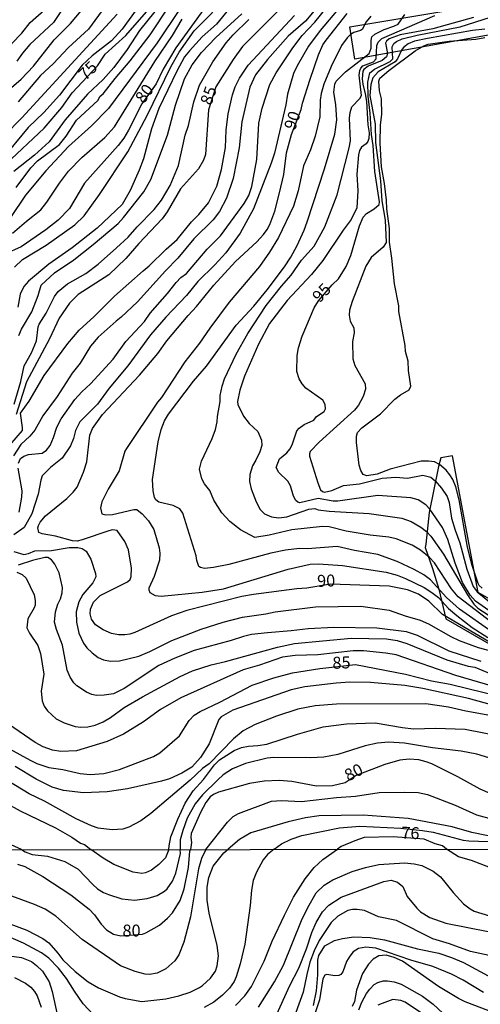
# Model space of a CAD drawing. Units: millimetres. Extents: x 185533 to 187948, y 1671515 to 1674290.
# Drawn here: x 186079 to 186176, y 1672592 to 1672797 of the extents above; entities that cross this region are included whole.
import ezdxf
from ezdxf.enums import TextEntityAlignment as Align

# ---------------------------------------------------------------- set-up
doc = ezdxf.new("R2010")
doc.units = ezdxf.units.MM
for name, color, linetype in [('IMAGEM', 7, 'Continuous'), ('V-ATERRO', 52, 'Continuous'), ('V-CURVA_DE_NIVEL', 4, 'Continuous'), ('V-CURVA_MESTRA', 1, 'Continuous'), ('V-TEXTO_DE_ALTIMETRIA', 7, 'Continuous'), ('X-LIMITE_1000', 7, 'Continuous')]:
    doc.layers.add(name, color=color, linetype=linetype)
picture_1 = doc.add_image_def('image1.jpg', size_in_pixel=(4023, 4623))

msp = doc.modelspace()

# ---------------------------------------------------------------- linework, layer by layer
at = {"layer": 'V-ATERRO'}
for points in [[(186207.84, 1672799.54), (186149.37, 1672789), (186148.31, 1672795.78), (186178.34, 1672800.79), (186194.43, 1672801.6), (186207.84, 1672799.54)], [(186200.85, 1672662.77), (186175.12, 1672677.63), (186169.73, 1672706.12), (186167.32, 1672705.75), (186166.82, 1672703.94), (186164.86, 1672694.33), (186164.15, 1672687.68), (186164.01, 1672686.99), (186165.59, 1672682.65), (186166.9, 1672678.33), (186168.37, 1672672.13), (186170.62, 1672670.76), (186198.64, 1672654.6)]]:
    msp.add_lwpolyline(points, dxfattribs=at)
at = {"layer": 'V-CURVA_DE_NIVEL'}
for points in [[(186100.79, 1672804.98), (186093.77, 1672795.28), (186089.58, 1672791.47), (186086.35, 1672788.03), (186083.7, 1672785.56), (186079.06, 1672780.11)], [(186017.85, 1672747.6), (186019.04, 1672748.18), (186020.38, 1672749.57), (186021.98, 1672750.83), (186023.89, 1672753.12), (186025.21, 1672754.41), (186029.45, 1672757.91), (186032.53, 1672760.19), (186040.3, 1672765.07), (186043.49, 1672767.34), (186047.01, 1672769.56), (186050.13, 1672771.11), (186056.68, 1672774.95), (186065.08, 1672781.11), (186069.98, 1672785.6), (186072.47, 1672788.22), (186077.77, 1672792.29), (186079.83, 1672794.47), (186081.6, 1672796.63), (186087.41, 1672801.86)], [(186148.5, 1672802.67), (186142.14, 1672794.96), (186139.7, 1672791.71), (186137.3, 1672787.63), (186136.53, 1672786.02), (186135.31, 1672781.69), (186134.93, 1672779.44), (186132.57, 1672769.38), (186131.91, 1672767.26), (186128.18, 1672757.75), (186125.44, 1672752.68), (186122.43, 1672748.56), (186120.13, 1672746.02), (186116.55, 1672742.57), (186114.24, 1672739.63), (186109.89, 1672735.13), (186106.7, 1672731.44), (186101.98, 1672724.98), (186098.07, 1672720.32), (186095.65, 1672716.95), (186091.92, 1672713.22), (186091.01, 1672711.46), (186090.59, 1672709.75), (186089.97, 1672708.25), (186088.26, 1672705.65), (186088.26, 1672705.65), (186085.85, 1672703.74), (186084.09, 1672701.95), (186083.78, 1672701.05), (186083.27, 1672698.18), (186081.95, 1672694.01), (186080.29, 1672691.21), (186078.14, 1672689.62)], [(186110.77, 1672803.02), (186104.42, 1672794.99), (186101.84, 1672791), (186099.01, 1672787.24), (186096.84, 1672784.78), (186093.54, 1672781.67), (186088.87, 1672776.3), (186085.55, 1672771.77), (186082.48, 1672768.98), (186078.16, 1672765.54)], [(186078.3, 1672745.54), (186079.94, 1672747.19), (186084.92, 1672750.12), (186090.87, 1672754.39), (186092.86, 1672756.25), (186096.07, 1672760.75), (186101.98, 1672769.68), (186106, 1672777.25), (186110.96, 1672787.41), (186112.71, 1672790.46), (186115.84, 1672794.89), (186123.33, 1672802.6)], [(186073.71, 1672779.77), (186079.69, 1672784.85), (186082.29, 1672787.51), (186086.59, 1672793.06), (186089.97, 1672796.43), (186093.34, 1672800.41)], [(186112.92, 1672799.61), (186108.07, 1672792.45), (186097.95, 1672778.7), (186094.35, 1672775.05), (186089.58, 1672770.73), (186084.86, 1672765.65), (186080.57, 1672760.58), (186077.47, 1672755.95)], [(186142.65, 1672801.28), (186139.03, 1672796.94), (186135.43, 1672793.8), (186131.09, 1672788.95), (186128.63, 1672785.73), (186127.44, 1672783.16), (186125.77, 1672775.94), (186125.21, 1672770.49), (186123.97, 1672764.05), (186122.59, 1672759.94), (186121.1, 1672757.21), (186119.75, 1672755.48), (186115.71, 1672751.47), (186112.42, 1672747.42), (186109.83, 1672744.82), (186104, 1672738.31), (186100.6, 1672735.1), (186099.51, 1672734.3), (186095.79, 1672730.97), (186094.17, 1672729.09), (186091.99, 1672725.53), (186090.35, 1672723.39), (186087.24, 1672718.54), (186084.21, 1672714.48), (186082.54, 1672711.49), (186081.52, 1672710.25), (186079.62, 1672708.5), (186078.09, 1672706.15)], [(186078.63, 1672762.17), (186081.69, 1672766.33), (186083.12, 1672767.76), (186087.69, 1672771.16), (186089.11, 1672772.9), (186091.23, 1672776.29), (186095.69, 1672780.38), (186096.21, 1672781.27), (186096.83, 1672781.79), (186099.33, 1672785), (186102.45, 1672788.63), (186106.66, 1672794.1), (186110.7, 1672800.26)], [(186123.28, 1672799.71), (186120.45, 1672796.35), (186117.51, 1672793.64), (186114.83, 1672790.73), (186113.82, 1672789.46), (186112.16, 1672786.47), (186108.47, 1672778.67), (186106.9, 1672774.46), (186105.23, 1672768.22), (186104.36, 1672765.82), (186102.48, 1672761.54), (186100.76, 1672758.68), (186095.56, 1672753.73), (186090.32, 1672749.57), (186085.44, 1672746.22), (186081.24, 1672742.65), (186080.28, 1672741.49), (186079.52, 1672739.95), (186078.98, 1672737.17)], [(186079.14, 1672704.61), (186079.56, 1672705.58), (186080.24, 1672706.1), (186081.23, 1672706.41), (186084.09, 1672706.68), (186085, 1672707.32), (186085.76, 1672708.34), (186086.48, 1672710.01), (186087.12, 1672712.13), (186088.02, 1672713.86), (186090.93, 1672717.95), (186092.34, 1672719.52), (186094.16, 1672721.19), (186098.9, 1672726.33), (186101.56, 1672730.03), (186105.42, 1672734.23), (186106.62, 1672735.97), (186110.27, 1672740.05), (186112.05, 1672742.34), (186113.03, 1672743.37), (186114.19, 1672744.26), (186118.56, 1672749.3), (186121.34, 1672752.09), (186126.27, 1672758.84), (186127.21, 1672760.51), (186127.86, 1672762.38), (186128.92, 1672768.08), (186129.34, 1672775.67), (186130.03, 1672778.79), (186131.62, 1672783.72), (186132.9, 1672786.17), (186136.41, 1672791.39), (186138.39, 1672793.97), (186140.98, 1672796.73), (186143.65, 1672800.03)], [(186103.68, 1672799.32), (186100.78, 1672795.24), (186098.54, 1672792.86), (186094.51, 1672789.72), (186092.45, 1672787.76), (186087.68, 1672781.49), (186084.42, 1672777.86), (186081.13, 1672774.75), (186075.49, 1672767.88)], [(186076.15, 1672772.96), (186079.84, 1672776.78), (186099.71, 1672798.42)], [(186077.35, 1672708.37), (186079.94, 1672711.42), (186079.98, 1672712.05), (186079.53, 1672715.05), (186081.36, 1672717.6), (186084.5, 1672722.94), (186089.45, 1672729.64), (186091.8, 1672732.4), (186094.94, 1672735.24), (186099.17, 1672739.53), (186105.14, 1672744.82), (186106.45, 1672745.81), (186109.98, 1672749.33), (186112.24, 1672751.31), (186115.28, 1672755.05), (186116.76, 1672756.53), (186118.77, 1672758.97), (186120.56, 1672762.51), (186121.5, 1672765.94), (186122.33, 1672770.57), (186122.46, 1672774.17), (186122.88, 1672777.57), (186123.81, 1672781.57), (186124.36, 1672783.2), (186125.25, 1672785.03), (186127.07, 1672787.73), (186136.77, 1672798.1)], [(186077.92, 1672752.66), (186080.79, 1672755.18), (186083.81, 1672757.56), (186085.08, 1672759.11), (186087.68, 1672763.1), (186089.55, 1672765.62), (186092.36, 1672768.45), (186097.18, 1672772.66), (186099.15, 1672774.84), (186107.57, 1672788.5), (186111.27, 1672793.93), (186113.29, 1672797.36)], [(186078.24, 1672716.95), (186079.65, 1672721.67), (186080.29, 1672724.92), (186081.84, 1672727.65), (186082.9, 1672730.19), (186083.23, 1672733.08), (186083.42, 1672733.66), (186084.94, 1672735.97), (186086.64, 1672739.41), (186087.44, 1672740.5), (186089.37, 1672742.1), (186093.18, 1672744.27), (186095.75, 1672746.18), (186099.6, 1672749.57), (186102.01, 1672751.85), (186103.91, 1672753.99), (186107.49, 1672757.59), (186109.02, 1672759.55), (186110.8, 1672762.6), (186112.55, 1672766.78), (186113.91, 1672773.14), (186114.61, 1672775.13), (186115.71, 1672780.06), (186115.71, 1672780.06), (186116.93, 1672783.55), (186119.71, 1672788.43), (186122.51, 1672792.42), (186123.92, 1672794.06), (186127.23, 1672797.31)], [(186079.2, 1672731.28), (186079.78, 1672732.63), (186081.93, 1672736.23), (186083.25, 1672739.66), (186083.87, 1672741.83), (186086.66, 1672744.35), (186090.71, 1672747.11), (186094.75, 1672750.26), (186099.97, 1672754.71), (186101.08, 1672755.92), (186105.32, 1672761.32), (186106.77, 1672763.86), (186110.27, 1672773.14), (186111.91, 1672779.41), (186113.8, 1672784.9), (186115.39, 1672787.79), (186117.37, 1672790.43), (186120.37, 1672793.51), (186125.76, 1672798.44)], [(186152.69, 1672798.01), (186151.71, 1672796.79), (186150.85, 1672795.22), (186150.56, 1672794.97), (186149.15, 1672794.57), (186148.44, 1672794.18), (186147.73, 1672793.45), (186146.59, 1672791.84), (186144.42, 1672787.5), (186142.89, 1672783.81), (186142.89, 1672783.81), (186142.3, 1672781.85), (186142.12, 1672780.43), (186142.06, 1672776.95), (186141.06, 1672772.92), (186140.1, 1672770.06), (186138.65, 1672766.75), (186137.55, 1672761.49), (186136.56, 1672758.33), (186133.42, 1672751.74), (186131.54, 1672748.67), (186129.45, 1672745.67), (186123.13, 1672738.23), (186119.05, 1672732.8), (186116.92, 1672729.67), (186113.85, 1672725.8), (186109.02, 1672718.37), (186108.15, 1672717.33), (186101.66, 1672707.7), (186101.35, 1672707.15), (186100.12, 1672703.01), (186097.84, 1672699.22), (186096.52, 1672696.52), (186096.24, 1672695.3), (186096.55, 1672694.07), (186097.39, 1672693.85), (186098.78, 1672693.91), (186103.21, 1672694.95), (186103.81, 1672694.93), (186104.96, 1672694.05), (186106.26, 1672692.56), (186107.36, 1672690.76), (186108.5, 1672686.91), (186108.66, 1672685.79), (186108.6, 1672684.34), (186107.46, 1672680.93), (186106.36, 1672678.52), (186106.35, 1672678.17), (186106.57, 1672677.59), (186107.64, 1672676.96), (186108.95, 1672676.87), (186117.47, 1672677.67), (186121.93, 1672678.36), (186135.44, 1672682.49), (186140.05, 1672683.52), (186141.79, 1672683.6), (186146.8, 1672683.23), (186155.92, 1672681.85), (186158.16, 1672681.22), (186159.92, 1672680.5), (186163.86, 1672678.62), (186165.45, 1672677.64), (186166.85, 1672676.58), (186168.93, 1672674.26), (186170.65, 1672672.77), (186173.88, 1672670.3), (186177.11, 1672668.21)], [(186177.98, 1672669.4), (186171.23, 1672674.12), (186168.5, 1672676.53), (186165.13, 1672680.23), (186163.78, 1672681.32), (186161.77, 1672682.44), (186158.21, 1672684.11), (186154.13, 1672685.51), (186149.27, 1672686.38), (186145.64, 1672687.23), (186139.48, 1672686.76), (186137.77, 1672686.78), (186134.85, 1672686.44), (186131.8, 1672685.82), (186123.03, 1672683.45), (186119.85, 1672682.84), (186117.98, 1672682.65), (186117.11, 1672682.81), (186116.79, 1672683.03), (186116.34, 1672684.28), (186116.24, 1672685.26), (186113.46, 1672694.19), (186112.82, 1672695.05), (186111.4, 1672695.8), (186108.42, 1672696.48), (186107.84, 1672696.93), (186107.55, 1672697.48), (186107.26, 1672698.86), (186107.13, 1672701.24), (186108.29, 1672709.05), (186108.93, 1672711.68), (186109.59, 1672713.45), (186110.46, 1672714.83), (186115.7, 1672721.72), (186118.37, 1672724.85), (186124.61, 1672733.46), (186128.29, 1672737.43), (186131.04, 1672740.83), (186134.67, 1672745.61), (186135.97, 1672747.63), (186137.3, 1672750.1), (186138.77, 1672753.32), (186139.38, 1672755.03), (186143.04, 1672766.1), (186145.16, 1672773.33), (186145.57, 1672776.33), (186145.42, 1672779.44), (186144.99, 1672782.08), (186145.16, 1672783.76), (186145.48, 1672784.39), (186147.41, 1672786.39), (186152.32, 1672790.2), (186152.79, 1672791.32), (186152.74, 1672792.93), (186152.9, 1672793.64), (186153.51, 1672794.23), (186155.45, 1672795.18), (186157.53, 1672795.88), (186158.37, 1672796.32), (186159.81, 1672798.3)], [(186179.19, 1672670.39), (186170.91, 1672676.69), (186169.54, 1672678.36), (186166.01, 1672683.79), (186164.92, 1672684.92), (186163.09, 1672686.43), (186161.33, 1672687.52), (186157.98, 1672688.79), (186156.47, 1672689.14), (186152.58, 1672689.56), (186147.51, 1672690.42), (186143.97, 1672691.29), (186142.59, 1672691.42), (186136.17, 1672690.68), (186131.48, 1672689.57), (186128.48, 1672689.1), (186125.5, 1672690.73), (186123.28, 1672692.43), (186121.56, 1672694.23), (186119.89, 1672696.88), (186119.09, 1672698.93), (186117.99, 1672700.31), (186117.4, 1672701.34), (186116.92, 1672703.35), (186117.35, 1672705.01), (186119.59, 1672709.78), (186120.28, 1672711.62), (186120.63, 1672713.23), (186120.69, 1672714.38), (186121.24, 1672717.5), (186121.27, 1672718.75), (186121.64, 1672720.71), (186122.12, 1672722.25), (186124.58, 1672727.42), (186127.04, 1672731.7), (186130.83, 1672737.58), (186134.01, 1672741.59), (186136.07, 1672743.9), (186138.23, 1672746.99), (186140.85, 1672749.92), (186143.1, 1672753.96), (186145.64, 1672760.67), (186148.15, 1672770.47), (186148.43, 1672771.93), (186148.26, 1672776.71), (186148.37, 1672777.84), (186148.76, 1672779.05), (186150.43, 1672780.77), (186150.72, 1672781.4), (186150.27, 1672785.67), (186150.38, 1672786.67), (186150.62, 1672787.15), (186151.04, 1672787.64), (186153.23, 1672788.48), (186153.82, 1672789.04), (186153.93, 1672791.84), (186154.25, 1672792.55), (186154.96, 1672793.3), (186166.04, 1672798.13)], [(186174.14, 1672797.68), (186165.63, 1672795.34), (186158.82, 1672794.09), (186156.5, 1672793.27), (186155.94, 1672792.75), (186155.78, 1672792.32), (186156.16, 1672790.2), (186155.98, 1672789.46), (186155.03, 1672788.75), (186152.13, 1672787.55), (186151.26, 1672786.84), (186151.02, 1672786.47), (186150.89, 1672784.93), (186151, 1672783.75), (186151.54, 1672781.78), (186151.79, 1672780.18), (186152.08, 1672775.26), (186152.34, 1672773.65), (186152.31, 1672772.4), (186152.1, 1672771.79), (186151.75, 1672771.35), (186150.73, 1672770.6), (186150.36, 1672769.96), (186150.09, 1672769), (186149.77, 1672764.95), (186149.99, 1672761.48), (186149.79, 1672757.98), (186148.6, 1672755.53), (186146.89, 1672753.3), (186142.64, 1672746.96), (186140.31, 1672744.04), (186135.2, 1672738.6), (186131.54, 1672733.82), (186129.24, 1672729.51), (186126.3, 1672722.76), (186125.32, 1672719.9), (186124.87, 1672717.5), (186124.93, 1672716.85), (186126.09, 1672714.44), (186127.3, 1672712.88), (186129.11, 1672711.21), (186129.88, 1672709.43), (186129.91, 1672708.34), (186129.51, 1672706.96), (186128.71, 1672705.22), (186127.97, 1672704.07), (186127.46, 1672702.27), (186127.39, 1672700.82), (186127.68, 1672699.28), (186128.76, 1672696.55), (186129.59, 1672694.97), (186130.51, 1672694.01), (186131.96, 1672693.41), (186133.5, 1672693.22), (186135.17, 1672693.4), (186139.76, 1672695.01), (186140.99, 1672695.14), (186141.68, 1672694.86), (186144.01, 1672694.57), (186152.37, 1672694.11), (186159.15, 1672693.1), (186161.08, 1672692.47), (186163.16, 1672691.27), (186164.34, 1672690.38), (186165.21, 1672689.4), (186167.86, 1672685.64), (186172.84, 1672677.14), (186174.2, 1672675.2), (186175.02, 1672674.36), (186179.54, 1672671.42)], [(186176.52, 1672795.24), (186173.95, 1672794.99), (186164.5, 1672793.35), (186161.8, 1672792.74), (186160.52, 1672792.19), (186159.6, 1672791.53), (186159.18, 1672791), (186158.25, 1672789.04), (186157.77, 1672788.46), (186154.22, 1672786.33), (186153.1, 1672785.12), (186153.1, 1672785.12), (186152.66, 1672783.68), (186152.52, 1672781.4), (186153.58, 1672775.45), (186153.64, 1672771.57), (186154.72, 1672763.57), (186155.02, 1672759.42), (186155.68, 1672755.37), (186155.89, 1672750.72), (186155.3, 1672749.72), (186152.77, 1672747.57), (186151.66, 1672745.74), (186148.8, 1672738.38), (186148.24, 1672736.55), (186148.16, 1672735.52), (186148.37, 1672734.31), (186149.16, 1672732.92), (186149.19, 1672731.83), (186148.87, 1672730.06), (186148.93, 1672726.39), (186149.34, 1672725), (186151.52, 1672721.22), (186151.56, 1672720.06), (186151.07, 1672718.55), (186150.11, 1672716.76), (186149.29, 1672715.7), (186141.88, 1672708.98), (186140.03, 1672707.03), (186139.87, 1672706.6), (186139.86, 1672706.1), (186141.61, 1672700.51), (186142.21, 1672699.04), (186142.58, 1672698.69), (186143.03, 1672698.58), (186144.56, 1672698.92), (186147.01, 1672699.99), (186150.36, 1672700.32), (186155.06, 1672701.51), (186157.88, 1672701.69), (186160.36, 1672701.51), (186163.54, 1672702.12), (186165.19, 1672701.72), (186166.14, 1672700.93), (186167.46, 1672699.42), (186168.66, 1672697.66), (186169.04, 1672696.42), (186169.54, 1672693.11), (186170.28, 1672690.6), (186171.28, 1672688), (186172.76, 1672682.51), (186174.04, 1672678.86), (186174.86, 1672677.73), (186179.6, 1672673.94)], [(186175.91, 1672678.5), (186175.34, 1672679.07), (186175.07, 1672679.52), (186173.86, 1672683.25), (186172.85, 1672687.1), (186171.12, 1672696.93), (186170.41, 1672699.7), (186169.8, 1672701.24), (186169.21, 1672702.2), (186168.44, 1672703.17), (186167.01, 1672704.37), (186166.01, 1672704.87), (186164.76, 1672705.04), (186163.19, 1672705.01), (186156.76, 1672703.34), (186154, 1672702.34), (186151.84, 1672701.99), (186151.09, 1672702.25), (186150.6, 1672703.1), (186150.28, 1672704.19), (186149.67, 1672708.92), (186149.7, 1672710.23), (186149.91, 1672711.04), (186150.83, 1672712.03), (186154.7, 1672714.94), (186157.72, 1672717.99), (186158.92, 1672718.91), (186160.71, 1672719.92), (186161.01, 1672720.71), (186160.56, 1672723.99), (186160.51, 1672725.94), (186159.95, 1672727.94), (186159.86, 1672729.22), (186158.51, 1672736.29), (186158.51, 1672737.48), (186157.61, 1672742.07), (186157.1, 1672747.47), (186156.6, 1672750.78), (186156.6, 1672753.67), (186156.04, 1672757.72), (186155.97, 1672759.52), (186155.54, 1672763.06), (186154.91, 1672766.49), (186154.64, 1672771.44), (186154.73, 1672775.28), (186155.01, 1672777.46), (186154.91, 1672780.69), (186154.49, 1672782.39), (186154.33, 1672784.39), (186154.57, 1672785.01), (186156.48, 1672786.66), (186161.96, 1672790.73), (186163.73, 1672791.8), (186164.68, 1672792.16), (186169.06, 1672792.77), (186174.59, 1672793.17), (186176.52, 1672793.54)], [(186079.27, 1672694.36), (186079.86, 1672697.51), (186079.88, 1672698.83), (186079.04, 1672703.58)], [(186078.14, 1672686.15), (186080.23, 1672685.56), (186081.2, 1672685.73), (186082.53, 1672686.32), (186086.03, 1672686.38), (186089.71, 1672686.99), (186091.51, 1672686.99), (186092.44, 1672686.83), (186093.29, 1672686.27), (186094.25, 1672684.58), (186095.22, 1672681.59), (186095.27, 1672680.9), (186094.66, 1672679.65), (186092.6, 1672677.18), (186091.76, 1672675.67), (186091.2, 1672673.58), (186091.25, 1672671.42), (186091.76, 1672669.08), (186092.68, 1672667.05), (186093.43, 1672666.06), (186094.49, 1672665.03), (186095.75, 1672664.01), (186096.87, 1672663.53), (186098.32, 1672663.28), (186100.23, 1672663.36), (186104.24, 1672664.29), (186106.55, 1672665.28), (186111.15, 1672667.6), (186117.29, 1672669.96), (186121.84, 1672671.44), (186125.93, 1672672.42), (186130.77, 1672673.12), (186132.74, 1672673.59), (186141.15, 1672674.6), (186150.59, 1672674.73), (186156.54, 1672673.93), (186159.84, 1672672.74), (186163.02, 1672671.84), (186164.73, 1672671.04), (186169.37, 1672668.4), (186171.12, 1672667.6), (186175.07, 1672666.15), (186179.57, 1672664.93)], [(186175.75, 1672663.17), (186169.03, 1672665.38), (186162.43, 1672668.6), (186160.17, 1672669.4), (186153.93, 1672670.14), (186144.97, 1672670.33), (186139.6, 1672670.01), (186136.07, 1672669.57), (186131.15, 1672669.21), (186127.78, 1672668.8), (186126.14, 1672668.42), (186123.57, 1672667.58), (186115.83, 1672665.51), (186111.81, 1672663.92), (186108.45, 1672662.38), (186101.21, 1672657.54), (186098.96, 1672656.46), (186097, 1672656.14), (186095.4, 1672656.11), (186094.43, 1672656.29), (186093.31, 1672656.78), (186091.32, 1672658.12), (186090.7, 1672658.71), (186089.91, 1672659.89), (186089.3, 1672661.4), (186088.33, 1672666.64), (186087.06, 1672669.88), (186086.67, 1672671.39), (186086.88, 1672673.54), (186087.34, 1672675.18), (186087.89, 1672676.28), (186088.28, 1672677.52), (186088.35, 1672678.67), (186087.65, 1672681.71), (186086.72, 1672683.5), (186086.04, 1672684.44), (186085.28, 1672684.9), (186084.63, 1672684.9), (186082.03, 1672684.32), (186079.08, 1672683.29)], [(186078.81, 1672681.88), (186079.91, 1672681.4), (186080.71, 1672680.58), (186082.42, 1672677.14), (186082.64, 1672675.95), (186082.65, 1672674.99), (186082.44, 1672674.37), (186081.07, 1672672.09), (186080.89, 1672670.2), (186081.42, 1672669.11), (186083.15, 1672666.54), (186083.73, 1672664.87), (186084.42, 1672660.57), (186083.84, 1672656.97), (186084.05, 1672655.01), (186084.5, 1672653.88), (186085.16, 1672652.89), (186086.98, 1672651.25), (186088.65, 1672650.39), (186090.96, 1672649.65), (186092.18, 1672649.49), (186093.6, 1672649.54), (186095.14, 1672649.88), (186096.81, 1672650.6), (186098.32, 1672651.49), (186101.19, 1672653.57), (186105.03, 1672655.78), (186112.87, 1672660.05), (186115.44, 1672661.27), (186119.33, 1672662.5), (186122.38, 1672663.2), (186133.18, 1672666.22), (186136.78, 1672666.96), (186148.57, 1672668.1), (186155.97, 1672667.92), (186158.19, 1672667.57), (186160.2, 1672666.96), (186168.55, 1672663.57), (186172.98, 1672662.23), (186174.38, 1672661.98), (186177.74, 1672660.6)], [(186178.29, 1672657.98), (186170.45, 1672660.29), (186158.01, 1672664.58), (186155.8, 1672664.95), (186151.17, 1672665.41), (186149.02, 1672665.41), (186141.6, 1672664.58), (186136.87, 1672664.48), (186134.22, 1672664.1), (186129.48, 1672662.41), (186126.05, 1672661.43), (186113.03, 1672655.62), (186108.76, 1672653.17), (186105.23, 1672650.62), (186101.08, 1672648.02), (186097.65, 1672646.47), (186091.28, 1672644.51), (186087.97, 1672644.4), (186086.25, 1672644.67), (186084.28, 1672645.38), (186082.61, 1672646.3), (186077.08, 1672650.09)], [(186179.63, 1672653.69), (186173.05, 1672655.49), (186163.57, 1672657.58), (186159.81, 1672658.15), (186152.65, 1672658.83), (186148.34, 1672658.86), (186145.45, 1672658.64), (186138.93, 1672657.9), (186136.07, 1672657.29), (186123.89, 1672653.06), (186121.45, 1672651.63), (186120.98, 1672651.09), (186118.95, 1672646.01), (186117.13, 1672643.12), (186115.35, 1672641.1), (186113.21, 1672639.85), (186110.69, 1672638.72), (186108.99, 1672638.18), (186101.92, 1672636.6), (186097.65, 1672636), (186092.73, 1672635.77), (186088.52, 1672636.24), (186086.14, 1672636.98), (186082.83, 1672638.6), (186078.45, 1672641.25)], [(186177.54, 1672651.89), (186172.53, 1672652.83), (186168.94, 1672653.69), (186164.15, 1672654.33), (186145.51, 1672654.27), (186141.05, 1672653.94), (186137.42, 1672653.21), (186137.42, 1672653.21), (186132.99, 1672651.76), (186128.58, 1672650.06), (186126.01, 1672648.68), (186124.05, 1672647.02), (186118.95, 1672641.83), (186117.58, 1672640.84), (186114.99, 1672638.39), (186106.74, 1672631.46), (186104.68, 1672629.91), (186102.14, 1672628.61), (186100.92, 1672628.19), (186098.71, 1672628.02), (186095.78, 1672628.4), (186094.37, 1672628.85), (186091.16, 1672630.3), (186084.54, 1672634.03), (186081.39, 1672635.57), (186072.36, 1672641.01)], [(186110.5, 1672623.96), (186110.59, 1672624.68), (186110.95, 1672626.57), (186112.4, 1672630.27), (186113.93, 1672633.61), (186115.63, 1672636.21), (186117.74, 1672638.57), (186120.04, 1672641.61), (186121.13, 1672642.65), (186124.15, 1672644.6), (186125.66, 1672645.21), (186127.14, 1672645.53), (186129.13, 1672645.62), (186130.99, 1672645.96), (186137.35, 1672648.05), (186142.75, 1672649.58), (186147.6, 1672650.19), (186153.62, 1672650.41), (186159.3, 1672649.41), (186161.61, 1672649.16), (186166.17, 1672649.27), (186172.41, 1672649.03), (186179.8, 1672647.6)], [(186177.3, 1672643.07), (186174.8, 1672643.87), (186171.54, 1672644.5), (186165.56, 1672645.17), (186159.72, 1672646.14), (186156.4, 1672646.33), (186154.06, 1672646.17), (186151.49, 1672645.56), (186145.77, 1672643.79), (186142.91, 1672643.21), (186140.13, 1672643.04), (186132.44, 1672643.15), (186131.03, 1672642.99), (186126.5, 1672641.9), (186123.83, 1672640.8), (186121.9, 1672639.49), (186120.76, 1672638.49), (186117.54, 1672635.34), (186116, 1672633.49), (186114.33, 1672630.49), (186113.42, 1672627.91), (186112.91, 1672625.94), (186112.91, 1672623.96)], [(186118.26, 1672623.96), (186122.78, 1672629.66), (186123.94, 1672630.79), (186125.04, 1672631.42), (186131.94, 1672634.02), (186134.02, 1672634.13), (186138.2, 1672633.96), (186145.52, 1672634.81), (186149.5, 1672635.05), (186154.43, 1672635.84), (186159.81, 1672635.92), (186162.61, 1672635.86), (186164.53, 1672635.41), (186170.32, 1672633.19), (186174.72, 1672631.2), (186184.04, 1672628.69)], [(186076.22, 1672633.8), (186079.46, 1672632), (186086.85, 1672628.44), (186090.26, 1672626.51), (186092.05, 1672625.28), (186092.89, 1672624.96), (186094.22, 1672623.93)], [(186197.83, 1672624.06), (186197.79, 1672624.8), (186196.92, 1672625.11), (186195.83, 1672625.09), (186193.9, 1672625.64), (186192.58, 1672625.83), (186186.77, 1672625.98), (186181.82, 1672626.31), (186176.81, 1672626.84), (186173.76, 1672627.47), (186169.69, 1672628.66), (186160.49, 1672630.4), (186151.11, 1672631.12), (186141.92, 1672630.99), (186139.03, 1672630.56), (186135.46, 1672629.73), (186127.62, 1672627.38), (186125.29, 1672626.01), (186122.9, 1672623.97)], [(186132.49, 1672623.98), (186134.06, 1672625.08), (186136.04, 1672626.11), (186138.3, 1672626.88), (186146.13, 1672628.44), (186150.43, 1672628.79), (186158.98, 1672628.37), (186163.51, 1672627.92), (186165.72, 1672627.57), (186172, 1672625.88), (186173.15, 1672625.73), (186177.16, 1672625.61), (186181.02, 1672625.2), (186184.04, 1672625.34), (186185.48, 1672624.53), (186185.91, 1672624.05)], [(186079.8, 1672623.92), (186074.87, 1672626.09)], [(186168.47, 1672624.03), (186167.68, 1672624.69), (186166.11, 1672625.08), (186163.83, 1672626.06), (186157.36, 1672626.59), (186151.3, 1672626.4), (186149.32, 1672625.75), (186146.52, 1672624.53), (186145.73, 1672624)], [(186094.77, 1672589.37), (186092.66, 1672591.69), (186090.8, 1672594.35), (186089.19, 1672597.01), (186087.5, 1672599.13), (186085.5, 1672601.24), (186083.94, 1672602.33), (186080.2, 1672604.33), (186075.51, 1672606.36), (186073.75, 1672606.94), (186069.55, 1672607.48), (186067.93, 1672608.04), (186066.67, 1672608.71), (186064.41, 1672610.66), (186063.34, 1672611.36), (186057.8, 1672613.23), (186053.71, 1672615.3), (186045.93, 1672617.99), (186038.73, 1672621.41), (186036.35, 1672623.86)], [(186074.49, 1672609.45), (186080.89, 1672607.1), (186084.19, 1672605.35), (186085.44, 1672604.41), (186087.33, 1672602.3), (186088.4, 1672600.86), (186090.95, 1672598.42), (186093.67, 1672596.32), (186095.82, 1672595.02), (186100.21, 1672593.13), (186101.43, 1672592.78), (186104.92, 1672592.2), (186109.88, 1672592.7), (186112.6, 1672593.33), (186114.97, 1672594.14), (186116.96, 1672595.07), (186117.57, 1672595.52), (186119.2, 1672597.06), (186120.26, 1672598.48), (186120.61, 1672599.61), (186120.87, 1672601.75), (186120.58, 1672603.9), (186118.91, 1672610.62), (186118.56, 1672613.35), (186118.51, 1672616.07), (186118.9, 1672618.06), (186119.79, 1672620.43), (186122.03, 1672623.21), (186122.9, 1672623.97)], [(186118.26, 1672623.96), (186117.37, 1672622.07), (186116.73, 1672619.88), (186115.04, 1672609.84), (186113.66, 1672604.6), (186112.62, 1672601.94), (186111.79, 1672600.64), (186109.89, 1672598.98), (186108.06, 1672598.11), (186106.49, 1672597.79), (186105.6, 1672597.86), (186103.48, 1672598.42), (186100.43, 1672599.65), (186092.42, 1672605.15), (186086.94, 1672610), (186084.72, 1672611.46), (186082.46, 1672612.45), (186075.04, 1672615.12)], [(186079.8, 1672623.92), (186080.54, 1672623.45), (186081.98, 1672622.89), (186085.19, 1672622.52), (186088.8, 1672621.42), (186091.62, 1672619.85), (186094.63, 1672616.59), (186095.66, 1672615.7), (186096.91, 1672614.96), (186097.9, 1672614.51), (186100.69, 1672613.65), (186103.35, 1672613.36), (186106.01, 1672613.71), (186108.06, 1672614.32), (186109.59, 1672615.22), (186110.17, 1672615.73), (186111.27, 1672617.32), (186111.99, 1672618.95), (186112.94, 1672623.12), (186112.91, 1672623.96)], [(186110.5, 1672623.96), (186109.81, 1672622.22), (186108.47, 1672620.77), (186106.87, 1672619.58), (186105.62, 1672619.06), (186104.88, 1672618.94), (186103.06, 1672619.19), (186099.02, 1672620.82), (186096.79, 1672622.1), (186094.22, 1672623.93)], [(186132.49, 1672623.98), (186131.12, 1672622.88), (186130.24, 1672621.74), (186128.83, 1672619.22), (186128.12, 1672617.42), (186127.75, 1672615.4), (186127.5, 1672612.23), (186126.38, 1672604.12), (186125.4, 1672600.02), (186124.55, 1672597.33), (186124.13, 1672596.37), (186123.16, 1672594.94), (186121.7, 1672593.47), (186119.94, 1672592.06), (186117.89, 1672590.92)], [(186124.42, 1672591.32), (186126.41, 1672593.36), (186127.79, 1672595.33), (186130.46, 1672600.63), (186132.11, 1672604.8), (186134.69, 1672610.24), (186136.56, 1672613.94), (186138.96, 1672617.78), (186140.87, 1672620.2), (186142.7, 1672621.85), (186145.73, 1672624)], [(186180.95, 1672618.83), (186173.68, 1672621.64), (186170.97, 1672622.41), (186168.47, 1672624.03)], [(186132.72, 1672588.75), (186135.75, 1672595.55), (186137.67, 1672599.16), (186139.25, 1672603.16), (186140.39, 1672606.62), (186141.3, 1672608.67), (186142.58, 1672610.91), (186143.91, 1672612.27), (186146.51, 1672613.94), (186155.43, 1672617.24), (186156.94, 1672617.51), (186158.28, 1672617.13), (186159.34, 1672616.17), (186160.3, 1672614.08), (186162.28, 1672611.65), (186163.09, 1672610.91), (186165.04, 1672609.69), (186168.37, 1672608.54), (186181.79, 1672605.88)], [(186182.91, 1672600.63), (186173.53, 1672602.61), (186169.11, 1672604.22), (186165.66, 1672605.27), (186158.06, 1672609.1), (186154.31, 1672609.85), (186151.36, 1672611.17), (186149.86, 1672611.42), (186148.86, 1672611.41), (186147.9, 1672611.18), (186145.82, 1672610.01), (186144.38, 1672608.7), (186141.91, 1672604.89), (186140.87, 1672602.78), (186139.99, 1672600.37), (186139.3, 1672597.82), (186138.58, 1672594.1), (186136.11, 1672587.4)], [(186140.71, 1672591.37), (186141.37, 1672594.38), (186141.62, 1672597.78), (186141.65, 1672600.82), (186141.83, 1672601.78), (186143.09, 1672603.83), (186145.08, 1672604.92), (186146.81, 1672605.37), (186149.12, 1672605.66), (186152.58, 1672605.58), (186155.53, 1672605.03), (186162.45, 1672603.17), (186166.9, 1672602.24), (186169.56, 1672601.38), (186172.05, 1672600.32), (186178.09, 1672597.02)], [(186176.19, 1672594.06), (186171.94, 1672596.63), (186169.52, 1672597.91), (186165.65, 1672599.48), (186161.07, 1672600.82), (186153.73, 1672603.32), (186151.65, 1672603.5), (186150.15, 1672603.22), (186149.02, 1672602.57), (186148.33, 1672601.66), (186147.6, 1672600.5), (186146.84, 1672598.39), (186146.41, 1672597.82), (186145.98, 1672597.6), (186145.21, 1672597.55), (186143.51, 1672597.83), (186143.1, 1672597.65), (186142.66, 1672596.92), (186141.98, 1672592.53), (186140.21, 1672587.4)], [(186076.73, 1672601.77), (186079.77, 1672601.37), (186081.82, 1672600.52), (186082.91, 1672599.72), (186084.16, 1672598.48), (186085.55, 1672596.31), (186086.19, 1672594.29), (186087.73, 1672587.21)], [(186150.16, 1672590.41), (186150.8, 1672592.05), (186151.76, 1672593.84), (186152.5, 1672594.77), (186153.39, 1672595.7), (186154.18, 1672596.16), (186155.27, 1672596.46), (186156.2, 1672596.48), (186157.58, 1672596.32), (186159.03, 1672595.83), (186163.51, 1672593.3), (186165.68, 1672591.61), (186169.82, 1672587.76)], [(186164.12, 1672589.18), (186159.88, 1672592.06), (186158.96, 1672592.4), (186157.3, 1672592.63), (186155.08, 1672591.79), (186154.18, 1672591.39)]]:
    msp.add_lwpolyline(points, dxfattribs=at)
at = {"layer": 'V-CURVA_MESTRA'}
for points in [[(186090.77, 1672803.18), (186086.43, 1672796.64), (186081.51, 1672792.09), (186079.94, 1672790.26), (186078.8, 1672788.57)], [(186118.2, 1672799.95), (186112, 1672791.35), (186109.37, 1672786.9), (186107.89, 1672783.82), (186104.86, 1672779.69), (186102.12, 1672774.2), (186101.11, 1672772.5), (186099.96, 1672770.94), (186092.89, 1672763.08), (186089.76, 1672757.78), (186087.39, 1672755.4), (186084.84, 1672753.35), (186079.67, 1672749.83), (186076.28, 1672748.26)], [(186076.52, 1672767.07), (186084.53, 1672774.6), (186088.18, 1672778.92), (186090.37, 1672781.94), (186095.62, 1672787.64), (186097.22, 1672790.02), (186101.56, 1672793.94), (186105.87, 1672798.87)], [(186133.56, 1672799.31), (186125.88, 1672791.65), (186123.92, 1672788.95), (186120.34, 1672783.26), (186118.81, 1672778.41), (186118.16, 1672769.12), (186117.77, 1672767.9), (186116.71, 1672766.08), (186112.97, 1672761.94), (186110.16, 1672757.11), (186109.16, 1672755.66), (186104.26, 1672750.47), (186101.58, 1672747.37), (186097.98, 1672743.93), (186091.61, 1672739.85), (186089.8, 1672738.02), (186087.65, 1672734.91), (186085.58, 1672730.6), (186080.79, 1672721.61), (186078.66, 1672714.8)], [(186181.14, 1672665.06), (186167.63, 1672672.99), (186164.82, 1672675.82), (186162.62, 1672677.29), (186160.36, 1672678.19), (186156.54, 1672678.93), (186144.3, 1672679.33), (186139.35, 1672678.49), (186137.26, 1672678.36), (186128.2, 1672677.19), (186125.76, 1672676.74), (186114.26, 1672673.88), (186111.11, 1672672.74), (186103.46, 1672669.27), (186102.4, 1672668.93), (186101.37, 1672668.74), (186099.99, 1672668.75), (186098.58, 1672669.04), (186096.78, 1672669.81), (186095.22, 1672670.86), (186094.35, 1672672.07), (186094.08, 1672673.13), (186094.17, 1672674.16), (186094.8, 1672675.57), (186096.18, 1672677.01), (186101.92, 1672679.82), (186102.45, 1672680.32), (186102.69, 1672680.93), (186102.7, 1672682.67), (186102.08, 1672686.49), (186101.37, 1672688.23), (186099.73, 1672690.56), (186098.74, 1672690.68), (186098.03, 1672690.52), (186092.44, 1672688.59), (186091.41, 1672688.35), (186090.38, 1672688.38), (186086.88, 1672689.35), (186084.09, 1672689.83), (186083.41, 1672690.15), (186083.17, 1672691.13), (186083.3, 1672691.6), (186083.65, 1672692.28), (186084.76, 1672693.65), (186089.23, 1672697.25), (186090.57, 1672698.54), (186091.36, 1672699.6), (186092.71, 1672702.75), (186093.42, 1672704.87), (186094.01, 1672710.46), (186094.62, 1672711.87), (186096.66, 1672714.76), (186104.42, 1672722.99), (186108.2, 1672727.55), (186110.12, 1672730.15), (186114.53, 1672735.45), (186116.33, 1672737.32), (186119.92, 1672741.82), (186124.47, 1672746.73), (186128.91, 1672750.84), (186130.32, 1672752.35), (186131.04, 1672753.41), (186131.59, 1672754.47), (186132.63, 1672757.27), (186133.66, 1672761.09), (186134.52, 1672764.92), (186135.1, 1672769.45), (186136.15, 1672773.27), (186138.14, 1672778.5), (186138.4, 1672779.79), (186140, 1672784.83), (186141.8, 1672789.94), (186142.7, 1672791.97), (186143.34, 1672793), (186147.78, 1672798.55)], [(186178.04, 1672673.35), (186174.55, 1672675.82), (186173.4, 1672677.08), (186171.81, 1672679.71), (186170.27, 1672683.7), (186168.79, 1672688.68), (186167.63, 1672691.15), (186165.02, 1672695.04), (186164.18, 1672695.9), (186162.58, 1672696.96), (186161.03, 1672697.4), (186154.19, 1672697.88), (186145.77, 1672696.67), (186144.84, 1672696.66), (186141.72, 1672697.24), (186137.9, 1672696.32), (186137.43, 1672696.48), (186137.05, 1672696.82), (186136.57, 1672697.74), (186135.89, 1672699.92), (186135.39, 1672700.85), (186133.46, 1672702.67), (186132.9, 1672703.73), (186133.64, 1672705.51), (186135.14, 1672706.76), (186135.79, 1672707.54), (186136.26, 1672708.47), (186137.26, 1672711.39), (186137.7, 1672711.94), (186138.76, 1672712.69), (186140.76, 1672713.57), (186141.32, 1672714.38), (186142.93, 1672715.43), (186143.25, 1672716), (186143.17, 1672716.88), (186142.7, 1672717.78), (186139.14, 1672720.32), (186138.33, 1672721.2), (186137.7, 1672722.22), (186137.25, 1672723.76), (186137.29, 1672727.13), (186137.56, 1672728.71), (186138.38, 1672731.18), (186140.89, 1672737.09), (186141.77, 1672738.55), (186144.63, 1672741.88), (186145.96, 1672743.13), (186147.56, 1672745.7), (186148.49, 1672748.02), (186150.36, 1672754.22), (186151.07, 1672756.02), (186151.82, 1672756.8), (186153.37, 1672757.73), (186154.4, 1672758.66), (186154.47, 1672759.21), (186153.53, 1672765.53), (186153.16, 1672770.96), (186152.82, 1672773.27), (186152.57, 1672777.7), (186152.15, 1672781.3), (186152.09, 1672784.22), (186152.52, 1672786.17), (186153.48, 1672786.89), (186156.71, 1672788.53), (186157.27, 1672789.04), (186157.16, 1672791.61), (186157.48, 1672792.27), (186158.03, 1672792.72), (186159.21, 1672793.22), (186162.35, 1672794.05), (186171.35, 1672795.74), (186177.68, 1672797.75)], [(186077.24, 1672644.98), (186081.58, 1672642.56), (186082.99, 1672641.91), (186085.5, 1672641.06), (186088.39, 1672640.63), (186091.99, 1672639.79), (186094.11, 1672639.58), (186096.97, 1672639.83), (186100.22, 1672640.61), (186107.35, 1672643.34), (186108.61, 1672644.1), (186112.78, 1672647.7), (186114.8, 1672650.89), (186115.84, 1672652), (186117.05, 1672652.77), (186121.16, 1672654.67), (186127.94, 1672658.22), (186132.45, 1672659.79), (186136.33, 1672660.82), (186142.08, 1672661.75), (186149.47, 1672662.56), (186159.94, 1672660.58), (186165.34, 1672659.15), (186169.26, 1672658.46), (186179.73, 1672655.89)], [(186179.7, 1672634.75), (186175.52, 1672636.5), (186170.86, 1672639.09), (186165.4, 1672641.82), (186164.25, 1672642.27), (186162.7, 1672642.63), (186160.71, 1672642.76), (186158.78, 1672642.6), (186155.64, 1672641.69), (186149.65, 1672639.38), (186147.32, 1672637.87), (186144.71, 1672637.24), (186141.34, 1672637.14), (186136.17, 1672638.1), (186133.56, 1672638.35), (186130.45, 1672638.2), (186127.36, 1672637.72), (186120.87, 1672635.89), (186119.85, 1672635.44), (186119.18, 1672634.94), (186118.22, 1672633.74), (186117.11, 1672631.68), (186115.19, 1672627.26), (186115.1, 1672626.45), (186115.25, 1672625.39), (186115.03, 1672623.96)], [(186078.91, 1672620.86), (186080.44, 1672620.39), (186084.22, 1672618.28), (186090.05, 1672614.47), (186093.91, 1672611.44), (186094.99, 1672610.3), (186096.39, 1672608.3), (186097.5, 1672607.12), (186098.99, 1672606.27), (186100.5, 1672605.91), (186105, 1672606.23), (186105.72, 1672606.49), (186108.57, 1672608.14), (186110.25, 1672609.58), (186111.27, 1672610.7), (186112.86, 1672613.28), (186113.71, 1672615.72), (186114.64, 1672620.17), (186114.89, 1672623.57), (186115.03, 1672623.96)], [(186129.21, 1672591.02), (186132.59, 1672596.31), (186134.45, 1672599.77), (186138.24, 1672609.09), (186139.51, 1672611.78), (186141.25, 1672614.88), (186142.93, 1672616.48), (186144.79, 1672617.62), (186148.83, 1672619.32), (186151.59, 1672620.2), (186154.34, 1672620.77), (186159.75, 1672621.15), (186161.74, 1672620.95), (186163.34, 1672620.57), (186165.71, 1672619.43), (186167.22, 1672618.25), (186169.89, 1672614.95), (186172.05, 1672612.56), (186173.41, 1672611.52), (186174.3, 1672611.05), (186177.44, 1672610.09)], [(186180.26, 1672589.11), (186172.36, 1672592.14), (186171, 1672592.81), (186166.85, 1672595.33), (186159.32, 1672600.6), (186157.57, 1672601.4), (186155.91, 1672601.89), (186154.37, 1672601.73), (186153.2, 1672601.01), (186152.18, 1672599.99), (186150.96, 1672598.04), (186149.68, 1672594.54), (186149.28, 1672592.17), (186148.83, 1672591.16)], [(186078.27, 1672597.17), (186080.6, 1672596), (186081.71, 1672595.15), (186082.49, 1672594.27), (186083.05, 1672593.33), (186083.87, 1672590.96)]]:
    msp.add_lwpolyline(points, dxfattribs=at)
at = {"layer": 'X-LIMITE_1000'}
msp.add_line((185535.87, 1672623.22), (187946.56, 1672626.11), dxfattribs=at)

# ---------------------------------------------------------------- texts
at = {"layer": 'V-TEXTO_DE_ALTIMETRIA'}
for s, rotation, p in [('75', 44, (186093.66, 1672783.85)), ('80', 54, (186105.93, 1672779.11)), ('85', 71, (186120.1, 1672778.97)), ('90', 71, (186137.6, 1672773.78)), ('95', 47, (186142.6, 1672737.47)), ('90', 2, (186141.55, 1672677.98)), ('85', 2, (186144.74, 1672660.87)), ('80', 27, (186148.34, 1672637.4)), ('76', 358, (186159, 1672625.42))]:
    msp.add_text(s, height=2.5, rotation=rotation, dxfattribs=at).set_placement(p, align=Align.BOTTOM_LEFT)
msp.add_text('80', height=2.5, dxfattribs=at).set_placement((186100.84, 1672604.96), align=Align.BOTTOM_LEFT)

# ---------------------------------------------------------------- referenced raster images: frames only (the image files are external)
at = {"layer": 'IMAGEM'}
image = msp.add_image(picture_1, insert=(185532.76, 1671514.65), size_in_units=(2414.78, 2774.93), dxfattribs=at)
image.dxf.flags = 7

doc.saveas('drawing.dxf')
